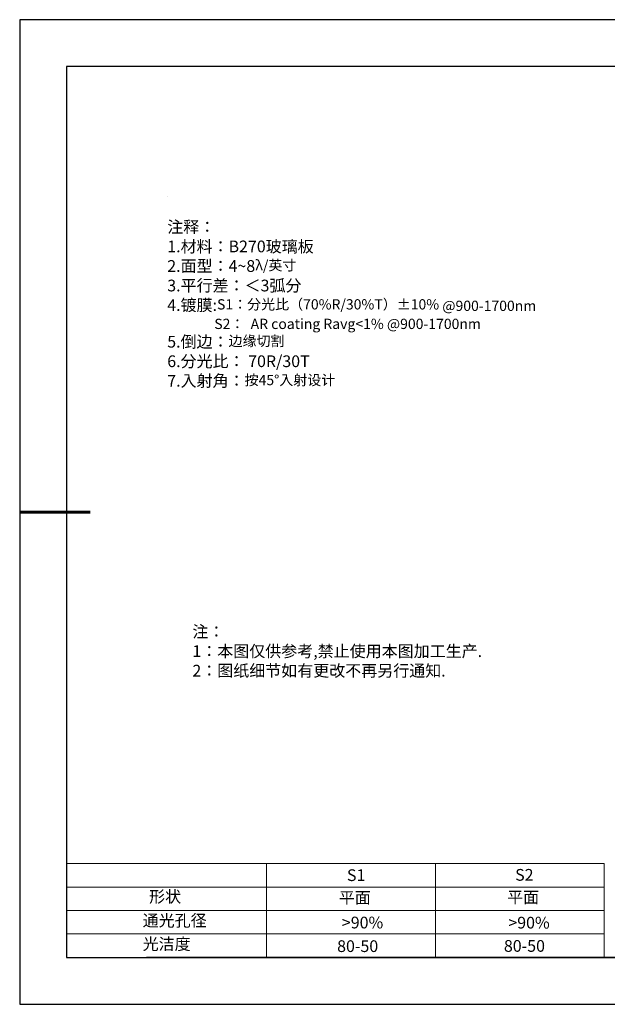
# Model space of a CAD drawing. Units: millimetres. Extents: x 0 to 297, y -2 to 208.
# Drawn here: x 0 to 125, y -2 to 208 of the extents above; entities that cross this region are included whole.
import ezdxf

# ---------------------------------------------------------------- set-up
doc = ezdxf.new("R2010")
doc.units = ezdxf.units.MM
for name, color, linetype, lineweight in [('2细线层', 4, 'Continuous', 15), ('7标注层', 4, 'Continuous', 5), ('粗实线层', 7, 'Continuous', 25)]:
    doc.layers.add(name, color=color, linetype=linetype, lineweight=lineweight)
doc.layers.add('6文字层', color=3, linetype='Continuous')
doc.layers.add('细实线层', color=7, linetype='Continuous')
doc.styles.add('标准', font='txt', dxfattribs={"height": 9.59})

# ---------------------------------------------------------------- blocks, each defined once
blk = doc.blocks.new('*X6')
at = {"layer": '粗实线层'}
for p, q in [((-138.5, 95), (-138.5, -95)), ((138.5, 95), (-138.5, 95)), ((-138.5, -95), (138.5, -95))]:
    blk.add_line(p, q, dxfattribs=at)
at = {"layer": '粗实线层', "lineweight": 60}
blk.add_line((-148.5, 0), (-133.5, 0), dxfattribs=at)
at = {"layer": '细实线层'}
for p, q in [((148.5, 105), (-148.5, 105)), ((-148.5, 105), (-148.5, -105)), ((-148.5, -105), (148.5, -105))]:
    blk.add_line(p, q, dxfattribs=at)

msp = doc.modelspace()

# ---------------------------------------------------------------- linework, layer by layer
at = {"layer": '2细线层'}
for p, q in [((9.597, 28.194), (124.243, 28.194)), ((52.243, 28.194), (52.243, 8.194)), ((88.243, 28.194), (88.243, 8.194)), ((124.243, 28.194), (124.243, 8.194)), ((9.597, 23.194), (124.243, 23.194)), ((9.597, 18.194), (124.243, 18.194)), ((9.597, 13.194), (124.243, 13.194))]:
    msp.add_line(p, q, dxfattribs=at)
at = {"layer": '6文字层', "color": 0}
msp.add_line((146.597, 8.194), (26.597, 8.194), dxfattribs=at)
at = {"layer": '7标注层'}
msp.add_line((31.057, 170.495), (31.057, 170.495), dxfattribs=at)

# ---------------------------------------------------------------- block references
at = {"layer": '粗实线层'}
msp.add_blockref('*X6', (148.097, 103.194), dxfattribs=at)

# ---------------------------------------------------------------- texts
at = {"layer": '6文字层', "color": 3, "insert": (77.77, 147.589), "char_height": 2.5, "attachment_point": 5}
msp.add_mtext_dynamic_manual_height_columns('\\pxsm1,ql;{\\fSimSun|b0|i0|c134|p2;注释：\\fSimSun|b0|i0|c0|p2; \\P\\fSimSun|b0|i0|c134|p2;1.材料：B270玻璃板\\fSimSun|b0|i0|c0|p2;                           \\H0.99999x;   \\P\\fSimSun|b0|i0|c134|p2;2.面型：4\\fMicrosoft YaHei Light|b0|i0|c134|p34;~\\fSimSun|b0|i0|c134|p2;8\\fSimSun|b0|i0|c0|p2;\\H0.87501x;\\C256;λ\\fArial|b0|i0|c0|p34;/\\fSimSun|b0|i0|c134|p2;英寸\\fArial|b0|i0|c0|p34;\\P\\fSimSun|b0|i0|c134|p2;\\H1.1428x;\\C3;3.平行差：＜3弧分\\P4.镀膜:\\fTimes New Roman|b0|i0|c0|p18;\\H0.87498x;\\C256;S1\\fSimSun|b0|i0|c134|p2;：分光比（\\fTimes New Roman|b0|i0|c0|p18;70%R/30%T\\fSimSun|b0|i0|c134|p2;）\\fTimes New Roman|b0|i0|c0|p18;±10% @900-1700nm\\P               S2\\fSimSun|b0|i0|c134|p2;：\\fTimes New Roman|b0|i0|c0|p18;  AR coating Ravg<1% @900-1700nm\\fSimSun|b0|i0|c134|p2;\\H1.1428x;\\C3;\\P5.倒边：\\H0.87511x;\\C256;边缘切割\\H1.1428x;\\C3;\\P6.分光比： 70R/30T\\P7.入射角：\\H0.87504x;\\C256;按\\fTimes New Roman|b0|i0|c0|p18;45°\\fSimSun|b0|i0|c134|p2;入射设计}', width=93.42571, gutter_width=1, heights=[126.523], dxfattribs=at)
at = {"layer": '6文字层', "insert": (36.415, 78.933), "char_height": 2.5, "attachment_point": 1, "style": '标准'}
msp.add_mtext_dynamic_manual_height_columns('\\pxqj;{\\fSimSun|b1|i0|c134|p2;\\C1;注：\\P1：本图仅供参考,禁止使用本图加工生产.\\P2：图纸细节如有更改不再另行通知.}', width=114.67031, gutter_width=1, heights=[0], dxfattribs=at)
at = {"layer": '6文字层', "attachment_point": 1}
for s, width, insert, char_height in [('{\\fSimSun|b0|i0|c0|p2;S1}', 24.72262, (69.368, 26.984), 2.5), ('{\\fSimSun|b0|i0|c0|p2;S2}', 21.29572, (105.229, 27.053), 2.5), ('{\\fSimSun|b0|i0|c134|p2;形状}', 13.96779, (27.177, 22.403), 2.5), ('{\\fSimSun|b0|i0|c134|p2;平面}', 21.8361, (67.636, 22.187), 2.5), ('{\\fSimSun|b0|i0|c134|p2;平面}', 16.12894, (103.527, 22.278), 2.5), ('{\\fSimSun|b0|i0|c134|p2;通光孔径}', 16.39629, (25.815, 17.309), 2.5), ('{\\fSimSun|b0|i0|c134|p2;\\C3;>90%}', 25.43244, (68.285, 16.881), 2.5), ('{\\fSimSun|b0|i0|c134|p2;\\C3;>90%}', 25.43244, (103.78, 16.854), 2.5), ('{\\fSimSun|b0|i0|c134|p2;光洁度}', 16.39629, (25.815, 12.309), 2.5), ('{\\fSimSun|b0|i0|c134|p2;\\H1.25x;80-50}', 19.16365, (67.272, 11.848), 2), ('{\\fSimSun|b0|i0|c134|p2;\\H1.25x;80-50}', 19.16365, (102.833, 11.893), 2)]:
    msp.add_mtext_dynamic_manual_height_columns(s, width=width, gutter_width=17.5, heights=[0], dxfattribs=dict(at, insert=insert, char_height=char_height))

doc.saveas('drawing.dxf')
